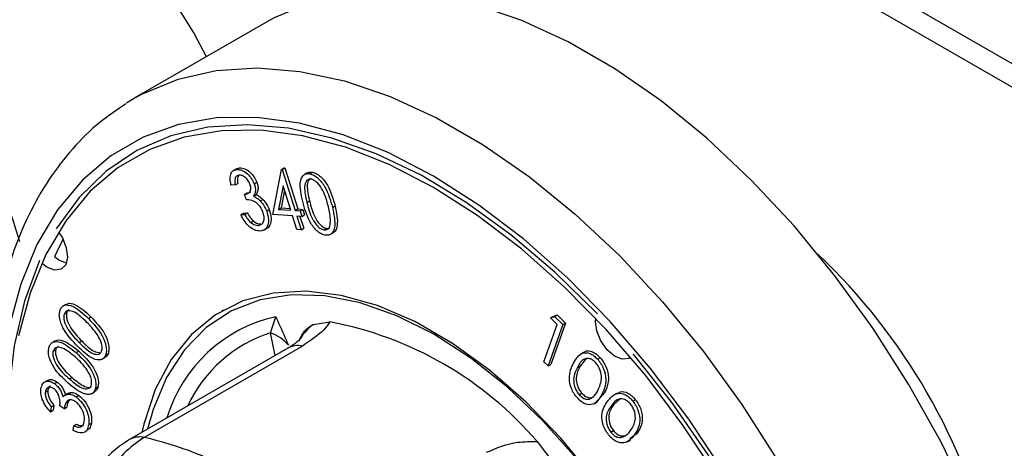
# Model space of a CAD drawing. Units: millimetres. Extents: x 5 to 415, y 5 to 292.
# Drawn here: x 319 to 324, y 218 to 220 of the extents above; entities that cross this region are included whole.
import ezdxf

# ---------------------------------------------------------------- set-up
doc = ezdxf.new("R2010")
doc.units = ezdxf.units.MM

msp = doc.modelspace()

# ---------------------------------------------------------------- linework, layer by layer
at = {"color": 7, "linetype": 'Continuous', "lineweight": 25}
for p, q in [((341.5144, 210.2512), (299.088, 234.7434)), ((299.1647, 234.574), (341.5911, 210.0818)), ((320.2166, 220.4534), (319.5095, 220.0452)), ((319.4682, 220.0201), (319.5095, 220.0452)), ((320.0587, 219.6665), (320.0428, 219.6574)), ((320.0589, 219.6662), (320.0754, 219.6714)), ((320.0612, 219.6632), (320.0754, 219.6714)), ((320.2533, 219.4205), (320.2999, 219.6627)), ((320.2999, 219.6627), (320.3141, 219.6709)), ((320.2999, 219.6627), (320.3045, 219.6624)), ((320.3045, 219.6624), (320.3186, 219.6706)), ((320.3045, 219.6624), (320.3735, 219.442)), ((320.3141, 219.6709), (320.3186, 219.6706)), ((320.3186, 219.6706), (320.3876, 219.4502)), ((320.4387, 219.6444), (320.4228, 219.6352)), ((320.4536, 219.6398), (320.4677, 219.648)), ((320.051, 219.5794), (320.0651, 219.5876)), ((320.1535, 219.5857), (320.1676, 219.5938)), ((320.051, 219.5794), (320.0292, 219.578)), ((320.1014, 219.5284), (320.1155, 219.5365)), ((320.1123, 219.4994), (320.1014, 219.5284)), ((320.1504, 219.5192), (320.1645, 219.5274)), ((320.3098, 219.5753), (320.285, 219.4481)), ((320.3175, 219.5506), (320.2991, 219.4562)), ((320.3511, 219.4435), (320.3098, 219.5753)), ((320.1859, 219.4939), (320.2, 219.5021)), ((320.4372, 219.4854), (320.4514, 219.4936)), ((320.0816, 219.4195), (320.0958, 219.4277)), ((320.0958, 219.4277), (320.1167, 219.429)), ((320.1025, 219.4209), (320.1167, 219.429)), ((320.221, 219.4386), (320.2351, 219.4468)), ((320.285, 219.4481), (320.2991, 219.4562)), ((320.285, 219.4481), (320.3511, 219.4435)), ((320.2991, 219.4562), (320.3482, 219.4529)), ((320.3735, 219.442), (320.3876, 219.4502)), ((320.3735, 219.442), (320.4007, 219.4402)), ((320.3876, 219.4502), (320.4148, 219.4483)), ((320.4007, 219.4402), (320.4148, 219.4483)), ((320.4007, 219.4402), (320.4101, 219.4098)), ((320.4148, 219.4483), (320.4243, 219.418)), ((320.5747, 219.4583), (320.5888, 219.4664)), ((320.0816, 219.4195), (320.1025, 219.4209)), ((320.1352, 219.3775), (320.1493, 219.3857)), ((320.1754, 219.3623), (320.1895, 219.3705)), ((320.3606, 219.4132), (320.2533, 219.4205)), ((320.3836, 219.3396), (320.3606, 219.4132)), ((320.4101, 219.4098), (320.383, 219.4117)), ((320.383, 219.4117), (320.406, 219.3381)), ((320.4, 219.4105), (320.4201, 219.3463)), ((320.4101, 219.4098), (320.4243, 219.418)), ((320.2055, 219.3364), (320.2214, 219.3456)), ((320.406, 219.3381), (320.3836, 219.3396)), ((320.406, 219.3381), (320.4201, 219.3463)), ((320.5274, 219.338), (320.5415, 219.3462)), ((320.5612, 219.3124), (320.5772, 219.3216)), ((319.1422, 218.9376), (319.1263, 218.9285)), ((319.1334, 218.8868), (319.1476, 218.895)), ((319.9876, 218.9067), (319.9805, 218.9026)), ((319.2625, 218.8618), (319.2766, 218.87)), ((320.2422, 218.7844), (320.2694, 218.8714)), ((320.4706, 218.8287), (320.561, 218.8434)), ((321.7461, 218.8647), (321.7678, 218.873)), ((321.7461, 218.8647), (321.7603, 218.8729)), ((321.7825, 218.8293), (321.7461, 218.8647)), ((321.7603, 218.8729), (321.7819, 218.8811)), ((321.7678, 218.873), (321.7819, 218.8811)), ((321.7678, 218.873), (321.8134, 218.8286)), ((321.7819, 218.8811), (321.8276, 218.8368)), ((321.7109, 218.629), (321.7825, 218.8293)), ((321.8134, 218.8286), (321.7339, 218.6066)), ((321.8276, 218.8368), (321.7481, 218.6147)), ((321.8134, 218.8286), (321.8276, 218.8368)), ((319.0837, 218.7407), (319.0678, 218.7315)), ((319.2128, 218.733), (319.2269, 218.7411)), ((319.0729, 218.6852), (319.087, 218.6934)), ((319.1963, 218.678), (319.2105, 218.6861)), ((320.334, 218.7018), (319.483, 218.2105)), ((320.4133, 218.7137), (319.5623, 218.2225)), ((319.3365, 218.6425), (319.3525, 218.6517)), ((319.3546, 218.6641), (319.3687, 218.6723)), ((321.7339, 218.6066), (321.7109, 218.629)), ((321.94, 218.649), (321.9053, 218.6061)), ((321.9239, 218.6792), (321.908, 218.67)), ((321.9995, 218.6427), (322.0137, 218.6509)), ((321.7339, 218.6066), (321.7481, 218.6147)), ((321.8911, 218.5979), (321.9053, 218.6061)), ((319.0428, 218.5288), (319.0269, 218.5196)), ((319.1609, 218.5367), (319.175, 218.5449)), ((319.0313, 218.4657), (319.0455, 218.4739)), ((319.0812, 218.5113), (319.0954, 218.5195)), ((319.3001, 218.4858), (319.3143, 218.4939)), ((319.1525, 218.4593), (319.1366, 218.4501)), ((319.1518, 218.4554), (319.1659, 218.4635)), ((319.1977, 218.4398), (319.2118, 218.4479)), ((319.28, 218.4574), (319.2959, 218.4666)), ((321.9012, 218.4513), (321.9153, 218.4595)), ((322.0369, 218.4606), (321.9953, 218.4174)), ((322.0227, 218.4524), (322.0369, 218.4606)), ((322.1214, 218.4292), (322.0868, 218.3986)), ((322.1043, 218.4609), (322.0884, 218.4517)), ((322.1894, 218.4168), (322.2035, 218.425)), ((319.0633, 218.3865), (319.0596, 218.3599)), ((319.0596, 218.3599), (319.0738, 218.368)), ((319.0633, 218.3865), (319.0775, 218.3947)), ((319.0775, 218.3947), (319.0738, 218.368)), ((319.132, 218.376), (319.1096, 218.3929)), ((319.132, 218.376), (319.1462, 218.3842)), ((321.9822, 218.4043), (321.9981, 218.4135)), ((322.0727, 218.3905), (322.0868, 218.3986)), ((319.1807, 218.2595), (319.1843, 218.2851)), ((319.1843, 218.2851), (319.1984, 218.2932)), ((319.2407, 218.2499), (319.2566, 218.2591)), ((319.2644, 218.2915), (319.2785, 218.2997)), ((322.0704, 218.2512), (322.0845, 218.2594)), ((322.137, 218.225), (322.1511, 218.2331)), ((322.1601, 218.1994), (322.176, 218.2085)), ((322.2111, 218.2427), (322.1724, 218.2143)), ((322.197, 218.2346), (322.2111, 218.2427)), ((321.6749, 218.2004), (321.7653, 218.0814))]:
    msp.add_line(p, q, dxfattribs=at)
at = {"color": 8, "linetype": 'Continuous', "lineweight": 25}
msp.add_line((320.2675, 218.6634), (320.2422, 218.7844), dxfattribs=at)
at = {"color": 7, "linetype": 'Continuous', "lineweight": 25, "flags": 128}
for points in [[(319.8971, 220.2689), (319.828, 220.4003), (319.7068, 220.595), (319.5705, 220.7756), (319.4223, 220.9379), (319.2657, 221.078), (319.1044, 221.1926), (318.9422, 221.2791), (318.7828, 221.3354), (318.6299, 221.3602), (318.4873, 221.353), (318.3581, 221.3139), (318.2455, 221.2438), (318.1521, 221.1443), (318.08, 221.0179), (318.0618, 220.9722)], [(324.402, 216.5236), (324.3907, 216.598), (324.3279, 216.9146), (324.2408, 217.2363), (324.1304, 217.56), (323.9978, 217.8822), (323.8443, 218.1997), (323.6716, 218.5093), (323.4814, 218.8076), (323.2756, 219.0918), (323.0564, 219.3588), (322.826, 219.606), (322.5868, 219.8308), (322.3412, 220.0308), (322.0918, 220.2041), (321.8411, 220.3488), (321.5917, 220.4635), (321.3461, 220.547), (321.1069, 220.5984), (320.8766, 220.6172), (320.6574, 220.6033), (320.4516, 220.5567), (320.2614, 220.4779), (320.2166, 220.4534)], [(321.9991, 218.8862), (321.7702, 219.1111), (321.5341, 219.3117), (321.2934, 219.4858), (321.0509, 219.6316), (320.8092, 219.7473), (320.571, 219.8318), (320.339, 219.8839), (320.1158, 219.9032), (319.9038, 219.8895), (319.7054, 219.8428), (319.5228, 219.7638), (319.3581, 219.6533), (319.213, 219.5125), (319.0893, 219.343)], [(322.6439, 218.0084), (322.4584, 218.289), (322.2582, 218.5547), (322.0455, 218.8026), (321.8226, 219.03), (321.5921, 219.2345), (321.3563, 219.4137), (321.118, 219.5657), (320.8796, 219.6889), (320.6438, 219.7819), (320.4133, 219.8436), (320.1904, 219.8735), (319.9777, 219.8711), (319.7776, 219.8366), (319.5921, 219.7702), (319.4233, 219.6727), (319.2731, 219.5452), (319.1431, 219.3891), (319.0347, 219.2061), (318.9491, 218.9981), (318.8874, 218.7676)], [(319.1046, 219.324), (319.1227, 219.2955), (319.1441, 219.2422), (319.1504, 219.1914), (319.1406, 219.1506), (319.1161, 219.1262), (319.0807, 219.1218), (319.0398, 219.1382), (319.0162, 219.1561)], [(319.1266, 219.288), (319.1054, 219.2469), (319.0799, 219.1928)], [(318.9996, 219.1727), (318.9193, 218.9548), (318.8636, 218.7143), (318.8331, 218.454), (318.8281, 218.1768), (318.8487, 217.8858), (318.8947, 217.5843), (318.9655, 217.2755), (319.0604, 216.9629), (319.1783, 216.65), (319.1916, 216.6181)], [(319.1442, 219.1586), (319.1035, 219.1749), (319.0799, 219.1928)], [(321.9799, 218.0032), (321.8029, 218.2178), (321.6151, 218.4121), (321.4194, 218.5831), (321.219, 218.728), (321.0169, 218.8446), (320.8165, 218.9311), (320.6208, 218.9861), (320.433, 219.0086), (320.256, 218.9984), (320.0926, 218.9557), (319.9453, 218.881), (319.8165, 218.7756), (319.7083, 218.6411), (319.6223, 218.4797), (319.5598, 218.2938), (319.5491, 218.2486)], [(321.8866, 218.1098), (321.7055, 218.3119), (321.5153, 218.4922), (321.3189, 218.648), (321.1195, 218.7769), (320.9201, 218.8767), (320.724, 218.9459), (320.5342, 218.9834), (320.3537, 218.9886), (320.1854, 218.9615), (320.0319, 218.9024), (319.8956, 218.8123), (319.7787, 218.6927), (319.6831, 218.5453), (319.6102, 218.3726), (319.5799, 218.2664)], [(322.1767, 218.6535), (322.1669, 218.6473), (322.1315, 218.6429), (322.0906, 218.6592), (322.0504, 218.6938), (322.017, 218.7413), (321.9955, 218.7946), (321.9892, 218.8455), (321.9909, 218.8612)], [(323.4229, 215.5714), (323.4219, 215.6961), (323.4013, 215.9871), (323.3553, 216.2886), (323.2845, 216.5974), (323.1896, 216.91), (323.0718, 217.2229), (322.9322, 217.5326), (322.7725, 217.8356), (322.5944, 218.1286), (322.4, 218.4083), (322.1913, 218.6717)]]:
    msp.add_lwpolyline(points, dxfattribs=at)
at = {"color": 8, "linetype": 'Continuous', "lineweight": 25, "flags": 128}
for points in [[(319.5095, 220.0452), (319.5543, 220.0697), (319.7445, 220.1485), (319.9503, 220.1951), (320.1695, 220.209), (320.3998, 220.1902), (320.639, 220.1388), (320.8846, 220.0553), (321.134, 219.9406), (321.3847, 219.7959), (321.6341, 219.6226), (321.8797, 219.4226), (322.1189, 219.1978), (322.3493, 218.9506), (322.5685, 218.6836), (322.7743, 218.3994), (322.9645, 218.1011)], [(322.6793, 218.0335), (322.4895, 218.3205), (322.2847, 218.5924), (322.0671, 218.8461), (321.839, 219.0788), (321.6031, 219.288), (321.3619, 219.4714), (321.118, 219.627), (320.874, 219.753), (320.6328, 219.8481), (320.3969, 219.9113), (320.1689, 219.9419), (319.9512, 219.9395), (319.7464, 219.9041), (319.5566, 219.8362), (319.3839, 219.7365), (319.2302, 219.606), (319.0971, 219.4463), (318.9862, 219.259), (318.8987, 219.0462), (318.8355, 218.8102)]]:
    msp.add_lwpolyline(points, dxfattribs=at)
at = {"color": 7, "linetype": 'Continuous', "lineweight": 25}
for centre, radius, start, end in [((316.7223, 218.641), 2.2626, 16.2177, 40.9593), ((320.9095, 216.8123), 3.3031, 13.5287, 46.4753), ((320.2005, 216.9326), 1.9445, 40.6914, 79.314), ((320.1708, 218.5803), 0.2162, 39.4333, 70.7218), ((319.1242, 216.3203), 1.952, 42.977, 77.0284)]:
    msp.add_arc(centre, radius, start, end, dxfattribs=at)
at = {"color": 8, "linetype": 'Continuous', "lineweight": 25}
for centre, radius, start, end in [((320.4422, 218.0999), 0.7906, 102.6237, 163.3047), ((320.6203, 218.6228), 0.2546, 126.0026, 152.7355), ((320.4673, 218.0796), 0.7399, 107.7095, 155.0745), ((320.39, 218.5992), 0.1168, 78.5119, 118.644), ((319.539, 218.108), 0.1168, 78.512, 118.6404)]:
    msp.add_arc(centre, radius, start, end, dxfattribs=at)
at = {"color": 7, "linetype": 'Continuous', "lineweight": 25}
for points, knots in [([(319.4645, 220.0155), (319.4173, 219.984), (319.3137, 219.915), (319.1751, 219.777), (319.0463, 219.61), (318.9381, 219.419), (318.8508, 219.2064), (318.7854, 218.9734), (318.7427, 218.7221), (318.7233, 218.4549), (318.7272, 218.1747), (318.7544, 217.8842), (318.8043, 217.5862), (318.8761, 217.2833), (318.9699, 216.9784), (319.0742, 216.6947), (319.1557, 216.5155), (319.1916, 216.4364)], [0, 0, 0, 0, 0.05526, 0.121059, 0.187214, 0.25406, 0.321735, 0.390176, 0.459195, 0.52857, 0.598111, 0.667673, 0.737183, 0.806617, 0.875974, 0.945262, 1, 1, 1, 1]), ([(320.0292, 219.578), (320.027, 219.5902), (320.0227, 219.6146), (320.0285, 219.6426), (320.0421, 219.6595), (320.0549, 219.662), (320.0612, 219.6632)], [0, 0, 0, 0, 0.2803394, 0.5597566, 0.7797891, 1, 1, 1, 1]), ([(320.0612, 219.6632), (320.0703, 219.6624), (320.0885, 219.6607), (320.1165, 219.6418), (320.1397, 219.6152), (320.1489, 219.5955), (320.1535, 219.5857)], [0, 0, 0, 0, 0.279997, 0.559783, 0.780068, 1, 1, 1, 1]), ([(320.0754, 219.6714), (320.0845, 219.6705), (320.1026, 219.6689), (320.1307, 219.6499), (320.1538, 219.6234), (320.163, 219.6037), (320.1676, 219.5938)], [0, 0, 0, 0, 0.279997, 0.559783, 0.780068, 1, 1, 1, 1]), ([(320.4149, 219.4906), (320.4066, 219.528), (320.3941, 219.5841), (320.4126, 219.6303), (320.4336, 219.6417), (320.4469, 219.6404), (320.4536, 219.6398)], [0, 0, 0, 0, 0.49967, 0.74887, 0.874431, 1, 1, 1, 1]), ([(320.4392, 219.6434), (320.4422, 219.6453), (320.4501, 219.6504), (320.4609, 219.6489), (320.4677, 219.648)], [0, 0, 0, 0, 0.370719, 1, 1, 1, 1]), ([(320.4536, 219.6398), (320.4607, 219.6377), (320.4748, 219.6334), (320.5039, 219.612), (320.5484, 219.5533), (320.5642, 219.4963), (320.5747, 219.4583)], [0, 0, 0, 0, 0.125646, 0.251266, 0.500609, 1, 1, 1, 1]), ([(320.4677, 219.648), (320.4748, 219.6458), (320.489, 219.6416), (320.5181, 219.6201), (320.5626, 219.5615), (320.5783, 219.5045), (320.5888, 219.4664)], [0, 0, 0, 0, 0.125646, 0.251266, 0.500609, 1, 1, 1, 1]), ([(320.0728, 219.6325), (320.0677, 219.6314), (320.0576, 219.6291), (320.0483, 219.6103), (320.05, 219.5911), (320.051, 219.5794)], [0, 0, 0, 0, 0.280151, 0.559699, 1, 1, 1, 1]), ([(320.0711, 219.6319), (320.0688, 219.6284), (320.0618, 219.6179), (320.0638, 219.5997), (320.0651, 219.5876)], [0, 0, 0, 0, 0.327674, 1, 1, 1, 1]), ([(320.1312, 219.5843), (320.1273, 219.5923), (320.1196, 219.6082), (320.1022, 219.6239), (320.0861, 219.6321), (320.0772, 219.6324), (320.0728, 219.6325)], [0, 0, 0, 0, 0.27875, 0.5586611, 0.7792057, 1, 1, 1, 1]), ([(320.1014, 219.5284), (320.1075, 219.5294), (320.1197, 219.5316), (320.1321, 219.5433), (320.1374, 219.562), (320.1333, 219.5769), (320.1312, 219.5843)], [0, 0, 0, 0, 0.280947, 0.561407, 0.780833, 1, 1, 1, 1]), ([(320.1535, 219.5857), (320.1559, 219.5781), (320.1607, 219.5631), (320.161, 219.5383), (320.1544, 219.5264), (320.1504, 219.5192)], [0, 0, 0, 0, 0.280293, 0.560482, 1, 1, 1, 1]), ([(320.1676, 219.5938), (320.1701, 219.5863), (320.1749, 219.5713), (320.1751, 219.5465), (320.1685, 219.5346), (320.1645, 219.5274)], [0, 0, 0, 0, 0.280293, 0.560482, 1, 1, 1, 1]), ([(320.4616, 219.6097), (320.4564, 219.61), (320.4459, 219.6107), (320.4307, 219.5991), (320.4197, 219.5594), (320.4302, 219.515), (320.4372, 219.4854)], [0, 0, 0, 0, 0.125256, 0.250702, 0.499594, 1, 1, 1, 1]), ([(320.457, 219.6146), (320.4543, 219.613), (320.4436, 219.6068), (320.4344, 219.5665), (320.4446, 219.5228), (320.4514, 219.4936)], [0, 0, 0, 0, 0.101676, 0.400069, 1, 1, 1, 1]), ([(320.5529, 219.4621), (320.5449, 219.4917), (320.533, 219.536), (320.5011, 219.5847), (320.4784, 219.6039), (320.4672, 219.6078), (320.4616, 219.6097)], [0, 0, 0, 0, 0.500238, 0.749272, 0.874736, 1, 1, 1, 1]), ([(320.1155, 219.5365), (320.1221, 219.5368), (320.1289, 219.5371), (320.1332, 219.5415), (320.1333, 219.5417)], [0, 0, 0, 0, 0.975531, 1, 1, 1, 1]), ([(320.1645, 219.5274), (320.1713, 219.524), (320.1834, 219.5179), (320.1949, 219.5069), (320.2, 219.5021)], [0, 0, 0, 0, 0.559838, 1, 1, 1, 1]), ([(320.2009, 219.4346), (320.1973, 219.4426), (320.1899, 219.4587), (320.1728, 219.4787), (320.1453, 219.4987), (320.1259, 219.4991), (320.1123, 219.4994)], [0, 0, 0, 0, 0.1866539, 0.3735028, 0.5603162, 1, 1, 1, 1]), ([(320.1504, 219.5192), (320.1572, 219.5158), (320.1693, 219.5098), (320.1808, 219.4988), (320.1859, 219.4939)], [0, 0, 0, 0, 0.559838, 1, 1, 1, 1]), ([(320.1859, 219.4939), (320.1939, 219.4846), (320.2083, 219.4681), (320.2171, 219.4476), (320.221, 219.4386)], [0, 0, 0, 0, 0.55954, 1, 1, 1, 1]), ([(320.2, 219.5021), (320.208, 219.4928), (320.2224, 219.4762), (320.2312, 219.4558), (320.2351, 219.4468)], [0, 0, 0, 0, 0.55954, 1, 1, 1, 1]), ([(320.5335, 219.3098), (320.5264, 219.3119), (320.5124, 219.3161), (320.4835, 219.3375), (320.4398, 219.3964), (320.4249, 219.4529), (320.4149, 219.4906)], [0, 0, 0, 0, 0.125611, 0.251176, 0.500349, 1, 1, 1, 1]), ([(320.4372, 219.4854), (320.4445, 219.4558), (320.4554, 219.4113), (320.4879, 219.3628), (320.5105, 219.3437), (320.5217, 219.3399), (320.5274, 219.338)], [0, 0, 0, 0, 0.500464, 0.749281, 0.874752, 1, 1, 1, 1]), ([(320.4514, 219.4936), (320.4586, 219.4639), (320.4696, 219.4195), (320.502, 219.371), (320.5247, 219.3519), (320.5359, 219.3481), (320.5415, 219.3462)], [0, 0, 0, 0, 0.500464, 0.749281, 0.874752, 1, 1, 1, 1]), ([(320.1167, 219.429), (320.122, 219.4199), (320.1315, 219.4037), (320.1439, 219.3912), (320.1493, 219.3857)], [0, 0, 0, 0, 0.560717, 1, 1, 1, 1]), ([(320.1754, 219.3623), (320.1824, 219.3636), (320.1963, 219.3663), (320.2066, 219.3853), (320.2087, 219.4092), (320.2035, 219.4261), (320.2009, 219.4346)], [0, 0, 0, 0, 0.280295, 0.559654, 0.77993, 1, 1, 1, 1]), ([(320.221, 219.4386), (320.2253, 219.4231), (320.234, 219.3921), (320.2273, 219.3567), (320.2103, 219.3361), (320.1946, 219.3331), (320.1867, 219.3316)], [0, 0, 0, 0, 0.279377, 0.558893, 0.779341, 1, 1, 1, 1]), ([(320.2351, 219.4468), (320.2395, 219.4312), (320.2482, 219.4001), (320.241, 219.3656), (320.23, 219.3486), (320.2218, 219.3463), (320.2211, 219.3461)], [0, 0, 0, 0, 0.349643, 0.699461, 0.975354, 1, 1, 1, 1]), ([(320.5747, 219.4583), (320.5825, 219.4207), (320.5943, 219.3645), (320.5748, 219.319), (320.5536, 219.3078), (320.5402, 219.3091), (320.5335, 219.3098)], [0, 0, 0, 0, 0.499368, 0.748754, 0.874374, 1, 1, 1, 1]), ([(320.5637, 219.3831), (320.5631, 219.3973), (320.5619, 219.4227), (320.5556, 219.45), (320.5529, 219.4621)], [0, 0, 0, 0, 0.559625, 1, 1, 1, 1]), ([(320.5888, 219.4664), (320.5963, 219.4295), (320.6076, 219.3742), (320.5917, 219.3292), (320.5788, 219.3235), (320.5766, 219.3225)], [0, 0, 0, 0, 0.6256412, 0.9380879, 1, 1, 1, 1]), ([(320.1867, 219.3316), (320.1765, 219.3323), (320.1562, 219.3335), (320.1243, 219.3563), (320.0992, 219.3871), (320.0875, 219.4087), (320.0816, 219.4195)], [0, 0, 0, 0, 0.2798832, 0.5589935, 0.7792357, 1, 1, 1, 1]), ([(320.1025, 219.4209), (320.1078, 219.4118), (320.1173, 219.3955), (320.1297, 219.383), (320.1352, 219.3775)], [0, 0, 0, 0, 0.560717, 1, 1, 1, 1]), ([(320.1352, 219.3775), (320.1431, 219.3721), (320.1572, 219.3624), (320.1698, 219.3624), (320.1754, 219.3623)], [0, 0, 0, 0, 0.558646, 1, 1, 1, 1]), ([(320.1493, 219.3857), (320.1572, 219.3803), (320.1713, 219.3706), (320.184, 219.3705), (320.1895, 219.3705)], [0, 0, 0, 0, 0.558646, 1, 1, 1, 1]), ([(320.5274, 219.338), (320.5335, 219.3378), (320.5458, 219.3375), (320.5608, 219.3522), (320.5626, 219.3714), (320.5637, 219.3831)], [0, 0, 0, 0, 0.280129, 0.56056, 1, 1, 1, 1]), ([(320.5415, 219.3462), (320.5481, 219.3452), (320.5556, 219.3442), (320.56, 219.3488), (320.5606, 219.3493)], [0, 0, 0, 0, 0.8843278, 1, 1, 1, 1]), ([(319.1428, 218.9366), (319.1454, 218.9384), (319.1579, 218.9466), (319.2066, 218.9352), (319.2486, 218.8961), (319.2766, 218.87)], [0, 0, 0, 0, 0.081863, 0.387636, 1, 1, 1, 1]), ([(319.2043, 218.7127), (319.1769, 218.7414), (319.1427, 218.7772), (319.1158, 218.8326), (319.1077, 218.8606), (319.1052, 218.8874), (319.1091, 218.9012), (319.1111, 218.9082)], [0, 0, 0, 0, 0.498602, 0.624066, 0.749398, 0.874687, 1, 1, 1, 1]), ([(319.1111, 218.9082), (319.1142, 218.9141), (319.1203, 218.9258), (319.1414, 218.9373), (319.1916, 218.9283), (319.2341, 218.8884), (319.2625, 218.8618)], [0, 0, 0, 0, 0.125606, 0.251216, 0.500589, 1, 1, 1, 1]), ([(319.2549, 218.8409), (319.2329, 218.8618), (319.1999, 218.8932), (319.1594, 218.9064), (319.1412, 218.9001), (319.136, 218.8912), (319.1334, 218.8868)], [0, 0, 0, 0, 0.500237, 0.74928, 0.87475, 1, 1, 1, 1]), ([(319.1476, 218.895), (319.1462, 218.8893), (319.1434, 218.878), (319.1478, 218.8491), (319.1725, 218.7962), (319.2051, 218.7632), (319.2269, 218.7411)], [0, 0, 0, 0, 0.125294, 0.250719, 0.499611, 1, 1, 1, 1]), ([(319.1589, 218.9078), (319.158, 218.9075), (319.1527, 218.9057), (319.1499, 218.8999), (319.1476, 218.895)], [0, 0, 0, 0, 0.164835, 1, 1, 1, 1]), ([(319.1334, 218.8868), (319.1321, 218.8812), (319.1293, 218.8699), (319.1336, 218.8409), (319.1583, 218.788), (319.191, 218.755), (319.2128, 218.733)], [0, 0, 0, 0, 0.125294, 0.250719, 0.499611, 1, 1, 1, 1]), ([(319.3113, 218.773), (319.3015, 218.7867), (319.2838, 218.8112), (319.2638, 218.8318), (319.2549, 218.8409)], [0, 0, 0, 0, 0.55962, 1, 1, 1, 1]), ([(319.2625, 218.8618), (319.2899, 218.8327), (319.3309, 218.7889), (319.3575, 218.7206), (319.3605, 218.6851), (319.3566, 218.6711), (319.3546, 218.6641)], [0, 0, 0, 0, 0.499332, 0.748697, 0.874339, 1, 1, 1, 1]), ([(319.2766, 218.87), (319.304, 218.8408), (319.3451, 218.7971), (319.3716, 218.7288), (319.3746, 218.6932), (319.3707, 218.6793), (319.3687, 218.6723)], [0, 0, 0, 0, 0.499332, 0.748697, 0.874339, 1, 1, 1, 1]), ([(320.2694, 218.8714), (320.2696, 218.871), (320.2755, 218.8582), (320.2989, 218.8071), (320.3211, 218.7562), (320.3378, 218.7176)], [0, 0, 0, 0, 0.008906, 0.249401, 1, 1, 1, 1]), ([(320.561, 218.8434), (320.5512, 218.8289), (320.5234, 218.7875), (320.4566, 218.7428), (320.4133, 218.7137)], [0, 0, 0, 0, 0.351666, 1, 1, 1, 1]), ([(320.3974, 218.7471), (320.4087, 218.7688), (320.4272, 218.8043), (320.4585, 218.8219), (320.4706, 218.8287)], [0, 0, 0, 0, 0.6105998, 1, 1, 1, 1]), ([(319.0501, 218.7042), (319.0524, 218.7108), (319.0572, 218.7239), (319.0761, 218.7388), (319.124, 218.737), (319.1674, 218.7016), (319.1963, 218.678)], [0, 0, 0, 0, 0.125662, 0.251296, 0.500674, 1, 1, 1, 1]), ([(319.084, 218.7401), (319.0848, 218.7408), (319.0945, 218.7491), (319.1394, 218.7431), (319.1821, 218.7089), (319.2105, 218.6861)], [0, 0, 0, 0, 0.026602, 0.35082, 1, 1, 1, 1]), ([(319.2269, 218.7411), (319.2492, 218.7183), (319.2826, 218.6841), (319.3153, 218.6788), (319.3262, 218.6771)], [0, 0, 0, 0, 0.667904, 1, 1, 1, 1]), ([(319.3339, 218.6859), (319.3354, 218.6927), (319.3384, 218.7064), (319.3317, 218.7384), (319.3191, 218.7599), (319.3113, 218.773)], [0, 0, 0, 0, 0.280009, 0.560572, 1, 1, 1, 1]), ([(320.3981, 218.7473), (320.3987, 218.748), (320.4003, 218.7501), (320.3825, 218.733), (320.3554, 218.7138), (320.3352, 218.7025), (320.3337, 218.7017)], [0, 0, 0, 0, 0.217714, 0.590017, 0.970502, 1, 1, 1, 1]), ([(319.1546, 218.5144), (319.1264, 218.5401), (319.084, 218.5786), (319.0523, 218.6453), (319.0465, 218.6817), (319.0489, 218.6967), (319.0501, 218.7042)], [0, 0, 0, 0, 0.499695, 0.748865, 0.874432, 1, 1, 1, 1]), ([(319.0729, 218.6852), (319.0721, 218.6791), (319.0705, 218.667), (319.0771, 218.6375), (319.105, 218.5861), (319.1385, 218.5565), (319.1609, 218.5367)], [0, 0, 0, 0, 0.125302, 0.250733, 0.499618, 1, 1, 1, 1]), ([(319.1911, 218.6551), (319.1686, 218.6737), (319.1348, 218.7016), (319.0956, 218.7094), (319.0791, 218.7001), (319.075, 218.6902), (319.0729, 218.6852)], [0, 0, 0, 0, 0.500259, 0.74928, 0.874732, 1, 1, 1, 1]), ([(319.087, 218.6934), (319.0862, 218.6873), (319.0846, 218.6752), (319.0913, 218.6456), (319.1191, 218.5942), (319.1526, 218.5646), (319.175, 218.5449)], [0, 0, 0, 0, 0.125302, 0.250733, 0.499618, 1, 1, 1, 1]), ([(319.1004, 218.7107), (319.0982, 218.7096), (319.0918, 218.7066), (319.0889, 218.6986), (319.087, 218.6934)], [0, 0, 0, 0, 0.342173, 1, 1, 1, 1]), ([(319.3546, 218.6641), (319.3516, 218.6583), (319.3455, 218.6465), (319.3243, 218.6355), (319.2742, 218.6455), (319.2323, 218.6858), (319.2043, 218.7127)], [0, 0, 0, 0, 0.125597, 0.25116, 0.500328, 1, 1, 1, 1]), ([(319.2105, 218.6861), (319.2388, 218.6598), (319.2811, 218.6203), (319.3121, 218.5531), (319.318, 218.5165), (319.3155, 218.5015), (319.3143, 218.4939)], [0, 0, 0, 0, 0.499369, 0.748724, 0.874349, 1, 1, 1, 1]), ([(319.2128, 218.733), (319.2347, 218.7111), (319.2675, 218.6784), (319.308, 218.6662), (319.3262, 218.6726), (319.3313, 218.6815), (319.3339, 218.6859)], [0, 0, 0, 0, 0.500456, 0.749293, 0.874747, 1, 1, 1, 1]), ([(321.9262, 218.676), (321.9283, 218.6787), (321.9379, 218.6912), (321.9646, 218.6864), (321.9932, 218.6714), (322.0069, 218.6577), (322.0137, 218.6509)], [0, 0, 0, 0, 0.120798, 0.558646, 0.779333, 1, 1, 1, 1]), ([(319.25, 218.5927), (319.2395, 218.6055), (319.2208, 218.6285), (319.2002, 218.647), (319.1911, 218.6551)], [0, 0, 0, 0, 0.5596294, 1, 1, 1, 1]), ([(319.1963, 218.678), (319.2246, 218.6516), (319.267, 218.6121), (319.2979, 218.5449), (319.3039, 218.5084), (319.3014, 218.4933), (319.3001, 218.4858)], [0, 0, 0, 0, 0.499369, 0.748724, 0.874349, 1, 1, 1, 1]), ([(319.3687, 218.6723), (319.3659, 218.6661), (319.3619, 218.6572), (319.3542, 218.6537), (319.3519, 218.6526)], [0, 0, 0, 0, 0.700517, 1, 1, 1, 1]), ([(321.8702, 218.6218), (321.8833, 218.6447), (321.903, 218.679), (321.95, 218.679), (321.9792, 218.6631), (321.9927, 218.6495), (321.9995, 218.6427)], [0, 0, 0, 0, 0.499684, 0.748845, 0.874428, 1, 1, 1, 1]), ([(321.9905, 218.6229), (321.985, 218.6282), (321.9742, 218.6386), (321.951, 218.6491), (321.9158, 218.6442), (321.901, 218.6164), (321.8911, 218.5979)], [0, 0, 0, 0, 0.125307, 0.250778, 0.499598, 1, 1, 1, 1]), ([(321.9995, 218.6427), (322.0059, 218.6349), (322.0186, 218.6194), (322.0371, 218.5824), (322.0505, 218.5156), (322.0338, 218.4777), (322.0227, 218.4524)], [0, 0, 0, 0, 0.12565, 0.251283, 0.500683, 1, 1, 1, 1]), ([(322.0137, 218.6509), (322.02, 218.6431), (322.0327, 218.6275), (322.0513, 218.5905), (322.0647, 218.5237), (322.048, 218.4858), (322.0369, 218.4606)], [0, 0, 0, 0, 0.12565, 0.251283, 0.500683, 1, 1, 1, 1]), ([(319.2788, 218.5053), (319.2796, 218.5127), (319.2812, 218.5273), (319.2722, 218.5596), (319.2584, 218.5801), (319.25, 218.5927)], [0, 0, 0, 0, 0.280074, 0.560598, 1, 1, 1, 1]), ([(321.8911, 218.4343), (321.8848, 218.442), (321.8722, 218.4574), (321.8538, 218.4942), (321.8416, 218.5602), (321.8588, 218.5972), (321.8702, 218.6218)], [0, 0, 0, 0, 0.125573, 0.25113, 0.5003, 1, 1, 1, 1]), ([(321.8911, 218.5979), (321.8815, 218.579), (321.867, 218.5508), (321.8734, 218.4998), (321.8865, 218.4701), (321.8963, 218.4576), (321.9012, 218.4513)], [0, 0, 0, 0, 0.500446, 0.749286, 0.874741, 1, 1, 1, 1]), ([(321.9053, 218.6061), (321.8956, 218.5872), (321.8812, 218.559), (321.8875, 218.508), (321.9006, 218.4783), (321.9104, 218.4658), (321.9153, 218.4595)], [0, 0, 0, 0, 0.500446, 0.749286, 0.874741, 1, 1, 1, 1]), ([(322.0015, 218.4753), (322.0104, 218.4948), (322.0236, 218.524), (322.0181, 218.5744), (322.0051, 218.6041), (321.9954, 218.6167), (321.9905, 218.6229)], [0, 0, 0, 0, 0.5001959, 0.7492375, 0.8747295, 1, 1, 1, 1]), ([(319.0075, 218.4835), (319.0101, 218.4932), (319.0151, 218.5126), (319.0343, 218.5257), (319.0577, 218.5255), (319.0734, 218.516), (319.0812, 218.5113)], [0, 0, 0, 0, 0.280038, 0.559797, 0.780041, 1, 1, 1, 1]), ([(319.0439, 218.5271), (319.0462, 218.529), (319.0534, 218.5351), (319.0721, 218.5332), (319.0876, 218.524), (319.0954, 218.5195)], [0, 0, 0, 0, 0.188981, 0.594753, 1, 1, 1, 1]), ([(319.1609, 218.5367), (319.1834, 218.5172), (319.217, 218.488), (319.2561, 218.4812), (319.2727, 218.4903), (319.2767, 218.5003), (319.2788, 218.5053)], [0, 0, 0, 0, 0.500448, 0.749247, 0.87473, 1, 1, 1, 1]), ([(319.175, 218.5449), (319.1972, 218.5259), (319.2304, 218.4974), (319.2682, 218.4883), (319.2775, 218.4948), (319.2793, 218.496)], [0, 0, 0, 0, 0.6204507, 0.9289103, 1, 1, 1, 1]), ([(319.0596, 218.3599), (319.0507, 218.3698), (319.0329, 218.3897), (319.0147, 218.4248), (319.006, 218.4577), (319.007, 218.4749), (319.0075, 218.4835)], [0, 0, 0, 0, 0.2803793, 0.5598314, 0.7798645, 1, 1, 1, 1]), ([(319.0773, 218.4843), (319.0709, 218.4879), (319.0582, 218.4951), (319.0436, 218.4909), (319.0345, 218.4807), (319.0324, 218.4707), (319.0313, 218.4657)], [0, 0, 0, 0, 0.2787804, 0.558611, 0.7791206, 1, 1, 1, 1]), ([(319.0455, 218.4739), (319.0451, 218.4669), (319.0445, 218.4529), (319.0555, 218.423), (319.0691, 218.4055), (319.0775, 218.3947)], [0, 0, 0, 0, 0.280153, 0.559705, 1, 1, 1, 1]), ([(319.0587, 218.4976), (319.0583, 218.4975), (319.0539, 218.4967), (319.0488, 218.4883), (319.0466, 218.4787), (319.0455, 218.4739)], [0, 0, 0, 0, 0.042567, 0.520882, 1, 1, 1, 1]), ([(319.1096, 218.3929), (319.1102, 218.401), (319.1113, 218.4173), (319.1059, 218.4436), (319.0941, 218.4687), (319.0829, 218.4791), (319.0773, 218.4843)], [0, 0, 0, 0, 0.280943, 0.561403, 0.780787, 1, 1, 1, 1]), ([(319.0812, 218.5113), (319.0869, 218.5064), (319.0984, 218.4967), (319.1156, 218.4718), (319.1224, 218.4522), (319.1265, 218.4403)], [0, 0, 0, 0, 0.280324, 0.560405, 1, 1, 1, 1]), ([(319.0954, 218.5195), (319.1011, 218.5146), (319.1125, 218.5049), (319.1297, 218.48), (319.1365, 218.4604), (319.1406, 218.4484)], [0, 0, 0, 0, 0.280324, 0.560405, 1, 1, 1, 1]), ([(319.3001, 218.4858), (319.2978, 218.4792), (319.2931, 218.4662), (319.2788, 218.4553), (319.2606, 218.452), (319.2192, 218.461), (319.1833, 218.4907), (319.1546, 218.5144)], [0, 0, 0, 0, 0.125291, 0.250566, 0.375882, 0.501364, 1, 1, 1, 1]), ([(319.3143, 218.4939), (319.312, 218.4872), (319.3081, 218.4753), (319.2993, 218.4697), (319.2955, 218.4673)], [0, 0, 0, 0, 0.565297, 1, 1, 1, 1]), ([(321.9667, 218.4335), (321.9744, 218.4397), (321.9881, 218.4509), (321.9974, 218.4678), (322.0015, 218.4753)], [0, 0, 0, 0, 0.559625, 1, 1, 1, 1]), ([(322.1076, 218.4558), (322.1121, 218.4604), (322.125, 218.4736), (322.1554, 218.4659), (322.184, 218.4472), (322.197, 218.4324), (322.2035, 218.425)], [0, 0, 0, 0, 0.21006, 0.60343, 0.801699, 1, 1, 1, 1]), ([(319.0313, 218.4657), (319.031, 218.4587), (319.0303, 218.4447), (319.0413, 218.4149), (319.055, 218.3973), (319.0633, 218.3865)], [0, 0, 0, 0, 0.280153, 0.559705, 1, 1, 1, 1]), ([(319.1265, 218.4403), (319.1303, 218.4446), (319.1372, 218.4524), (319.1473, 218.4545), (319.1518, 218.4554)], [0, 0, 0, 0, 0.559891, 1, 1, 1, 1]), ([(319.1961, 218.4126), (319.1897, 218.4165), (319.177, 218.4242), (319.1594, 218.4248), (319.1396, 218.4134), (319.1352, 218.3914), (319.132, 218.376)], [0, 0, 0, 0, 0.186673, 0.373504, 0.560287, 1, 1, 1, 1]), ([(319.1674, 218.4277), (319.1652, 218.4266), (319.1519, 218.4201), (319.1488, 218.4005), (319.1462, 218.3842)], [0, 0, 0, 0, 0.17257, 1, 1, 1, 1]), ([(319.1518, 218.4554), (319.1599, 218.4553), (319.1745, 218.4551), (319.1906, 218.4445), (319.1977, 218.4398)], [0, 0, 0, 0, 0.559562, 1, 1, 1, 1]), ([(319.1526, 218.4591), (319.1528, 218.4593), (319.1562, 218.4625), (319.1612, 218.463), (319.1659, 218.4635)], [0, 0, 0, 0, 0.058646, 1, 1, 1, 1]), ([(319.1659, 218.4635), (319.1741, 218.4634), (319.1887, 218.4633), (319.2048, 218.4526), (319.2118, 218.4479)], [0, 0, 0, 0, 0.559562, 1, 1, 1, 1]), ([(319.1977, 218.4398), (319.2094, 218.429), (319.2327, 218.4075), (319.2559, 218.3638), (319.2663, 218.3233), (319.265, 218.3021), (319.2644, 218.2915)], [0, 0, 0, 0, 0.279456, 0.558884, 0.779281, 1, 1, 1, 1]), ([(319.2118, 218.4479), (319.2235, 218.4372), (319.2468, 218.4157), (319.27, 218.372), (319.2805, 218.3315), (319.2792, 218.3103), (319.2785, 218.2997)], [0, 0, 0, 0, 0.279456, 0.558884, 0.779281, 1, 1, 1, 1]), ([(322.0227, 218.4524), (322.0091, 218.4299), (321.9886, 218.3962), (321.9409, 218.3975), (321.9115, 218.4138), (321.8979, 218.4274), (321.8911, 218.4343)], [0, 0, 0, 0, 0.4993644, 0.74877, 0.8743799, 1, 1, 1, 1]), ([(321.9012, 218.4513), (321.9077, 218.4453), (321.9207, 218.4331), (321.9454, 218.4243), (321.9586, 218.43), (321.9667, 218.4335)], [0, 0, 0, 0, 0.28004, 0.560558, 1, 1, 1, 1]), ([(321.9153, 218.4595), (321.9218, 218.4534), (321.9348, 218.4412), (321.9595, 218.4324), (321.9728, 218.4382), (321.9808, 218.4416)], [0, 0, 0, 0, 0.28004, 0.560558, 1, 1, 1, 1]), ([(322.0584, 218.2366), (322.0525, 218.2448), (322.0408, 218.2611), (322.0248, 218.2984), (322.0179, 218.3622), (322.0389, 218.3945), (322.053, 218.416)], [0, 0, 0, 0, 0.125569, 0.251121, 0.500289, 1, 1, 1, 1]), ([(322.053, 218.416), (322.0686, 218.4355), (322.0921, 218.4649), (322.141, 218.4582), (322.17, 218.4389), (322.1829, 218.4242), (322.1894, 218.4168)], [0, 0, 0, 0, 0.499717, 0.748845, 0.874413, 1, 1, 1, 1]), ([(322.1782, 218.3996), (322.173, 218.4053), (322.1626, 218.4167), (322.1395, 218.4299), (322.1024, 218.4304), (322.0846, 218.4064), (322.0727, 218.3905)], [0, 0, 0, 0, 0.125293, 0.250713, 0.499541, 1, 1, 1, 1]), ([(322.1894, 218.4168), (322.1953, 218.4086), (322.2071, 218.3921), (322.2233, 218.3547), (322.2313, 218.2899), (322.2107, 218.2567), (322.197, 218.2346)], [0, 0, 0, 0, 0.1256369, 0.2512632, 0.5005964, 1, 1, 1, 1]), ([(322.2035, 218.425), (322.2094, 218.4168), (322.2212, 218.4003), (322.2374, 218.3628), (322.2455, 218.2981), (322.2249, 218.2649), (322.2111, 218.2427)], [0, 0, 0, 0, 0.1256369, 0.2512632, 0.5005964, 1, 1, 1, 1]), ([(319.2406, 218.3097), (319.2412, 218.3191), (319.2424, 218.3379), (319.2314, 218.369), (319.2154, 218.3957), (319.2025, 218.4069), (319.1961, 218.4126)], [0, 0, 0, 0, 0.280329, 0.55964, 0.779891, 1, 1, 1, 1]), ([(322.0727, 218.3905), (322.061, 218.3741), (322.0436, 218.3497), (322.0457, 218.3009), (322.0567, 218.271), (322.0658, 218.2578), (322.0704, 218.2512)], [0, 0, 0, 0, 0.500378, 0.749218, 0.874697, 1, 1, 1, 1]), ([(322.0868, 218.3986), (322.0752, 218.3823), (322.0578, 218.3578), (322.0599, 218.309), (322.0708, 218.2792), (322.0799, 218.266), (322.0845, 218.2594)], [0, 0, 0, 0, 0.500378, 0.749218, 0.874697, 1, 1, 1, 1]), ([(322.1769, 218.2591), (322.1878, 218.2762), (322.2042, 218.3017), (322.2027, 218.3499), (322.1919, 218.3798), (322.1828, 218.393), (322.1782, 218.3996)], [0, 0, 0, 0, 0.500195, 0.749206, 0.874719, 1, 1, 1, 1]), ([(319.2644, 218.2915), (319.2617, 218.2805), (319.2565, 218.2583), (319.2274, 218.2399), (319.1984, 218.2521), (319.1807, 218.2595)], [0, 0, 0, 0, 0.280985, 0.561216, 1, 1, 1, 1]), ([(319.1843, 218.2851), (319.1917, 218.2819), (319.205, 218.2763), (319.2164, 218.2779), (319.2214, 218.2786)], [0, 0, 0, 0, 0.560753, 1, 1, 1, 1]), ([(319.1984, 218.2932), (319.2059, 218.2901), (319.2192, 218.2845), (319.2305, 218.2861), (319.2355, 218.2868)], [0, 0, 0, 0, 0.560753, 1, 1, 1, 1]), ([(319.2214, 218.2786), (319.2268, 218.2822), (319.2366, 218.2888), (319.2394, 218.3033), (319.2406, 218.3097)], [0, 0, 0, 0, 0.558653, 1, 1, 1, 1]), ([(319.2785, 218.2997), (319.2763, 218.2879), (319.2728, 218.2697), (319.2598, 218.2636), (319.2552, 218.2614)], [0, 0, 0, 0, 0.644758, 1, 1, 1, 1]), ([(322.0845, 218.2594), (322.0907, 218.2527), (322.1032, 218.2394), (322.1282, 218.2274), (322.1424, 218.231), (322.1511, 218.2331)], [0, 0, 0, 0, 0.280138, 0.560623, 1, 1, 1, 1]), ([(322.1446, 218.23), (322.1504, 218.2333), (322.1629, 218.2405), (322.172, 218.2526), (322.1769, 218.2591)], [0, 0, 0, 0, 0.4666583, 1, 1, 1, 1]), ([(319.4831, 218.2104), (319.4537, 218.1909), (319.3926, 218.1504), (319.3157, 218.0635), (319.2508, 217.9589), (319.2079, 217.8393), (319.1882, 217.7487), (319.1927, 217.7004), (319.1933, 217.6948)], [0, 0, 0, 0, 0.173392, 0.360433, 0.555074, 0.756606, 0.971693, 1, 1, 1, 1]), ([(319.5623, 218.2225), (319.525, 218.1961), (319.4507, 218.1436), (319.3591, 218.0158), (319.2949, 217.8664), (319.265, 217.7108), (319.2749, 217.616), (319.2795, 217.572)], [0, 0, 0, 0, 0.203677, 0.405276, 0.608152, 0.818269, 1, 1, 1, 1]), ([(322.197, 218.2346), (322.1808, 218.2154), (322.1565, 218.1867), (322.107, 218.1948), (322.0779, 218.2144), (322.0649, 218.2292), (322.0584, 218.2366)], [0, 0, 0, 0, 0.499366, 0.748714, 0.87436, 1, 1, 1, 1]), ([(322.0704, 218.2512), (322.0766, 218.2446), (322.089, 218.2312), (322.114, 218.2193), (322.1283, 218.2228), (322.137, 218.225)], [0, 0, 0, 0, 0.280138, 0.560623, 1, 1, 1, 1]), ([(321.4032, 218.1422), (321.457, 218.1652), (321.5399, 218.2007), (321.6398, 218.2005), (321.6749, 218.2004)], [0, 0, 0, 0, 0.648334, 1, 1, 1, 1])]:
    msp.add_open_spline(points, degree=3, knots=knots, dxfattribs=at)

doc.saveas('drawing.dxf')
